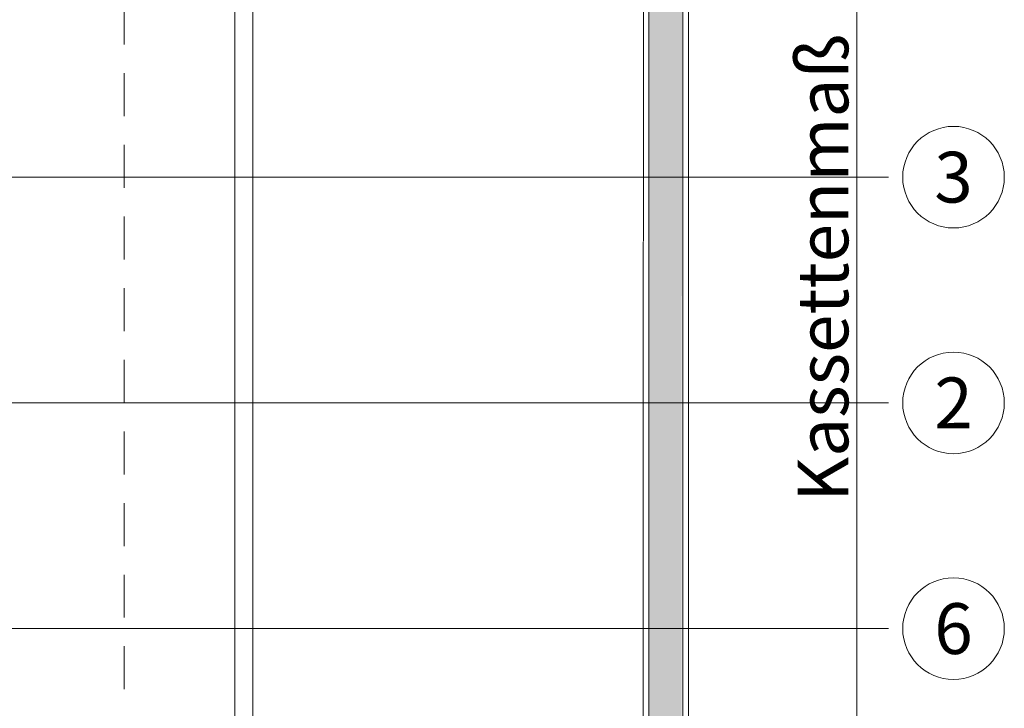
# Model space of a CAD drawing. Units: millimetres. Extents: x -1685 to 10728, y 4 to 6486.
# Drawn here: x 9338 to 9425, y 408 to 469 of the extents above; entities that cross this region are included whole.
import ezdxf

# ---------------------------------------------------------------- set-up
doc = ezdxf.new("R2010")
doc.units = ezdxf.units.MM
doc.linetypes.add('Long Dashed', pattern=[0.529167, 0.3175, -0.211667])
for name, color, linetype, lineweight in [('Bemassung', 3, 'Continuous', 5), ('Fassadenbekleidung', 251, 'Continuous', 13), ('Fassadenbekleidung_Schraffur', 251, 'Continuous', 5), ('Legende', 251, 'Continuous', 5), ('Profil-Y', 1, 'Continuous', 13)]:
    doc.layers.add(name, color=color, linetype=linetype, lineweight=lineweight)
doc.layers.add('Text_DE', color=7, linetype='Continuous')
doc.styles.add('Text-H3', font='arial.ttf', dxfattribs={"height": 3})
doc.styles.add('Text-H5', font='arial.ttf', dxfattribs={"height": 5})

# ---------------------------------------------------------------- blocks, each defined once
blk = doc.blocks.new('A$Cd134a989')
at = {"layer": 'Profil-Y'}
for points in [[(26.2, -120.537), (26.2, 120.537)], [(27.8, 120.537), (27.8, -120.537)]]:
    blk.add_lwpolyline(points, dxfattribs=at)

msp = doc.modelspace()

# ---------------------------------------------------------------- hatches: boundary and pattern name
at = {"layer": 'Fassadenbekleidung_Schraffur'}
h = msp.add_hatch(dxfattribs=at)
h.set_pattern_fill('DOTS1', color=256, scale=0.5, style=0)
h.set_pattern_definition([(0, (2319.6918, -11.45614), (0.396875, 0.79375), [0, -0.79375])])
h.paths.add_polyline_path([(9397.013, 571.156), (9394.003, 571.156), (9394.003, 326.343), (9396.821, 323.547)])

# ---------------------------------------------------------------- linework, layer by layer
at = {"layer": 'Bemassung'}
msp.add_lwpolyline([(9412.412, 321.898), (9412.412, 571.156)], dxfattribs=at)
at = {"layer": 'Fassadenbekleidung', "linetype": 'Long Dashed', "ltscale": 12}
msp.add_line((9347.511, 371.202), (9347.511, 595.083), dxfattribs=at)
at = {"layer": 'Fassadenbekleidung'}
msp.add_line((9394.003, 326.352), (9394.003, 571.156), dxfattribs=at)
for points in [[(9397.511, 571.156), (9397.511, 324.281, -0.472065), (9395.137, 322.327), (9371.058, 327.786)], [(9371.058, 331.875), (9393.331, 326.739), (9395.416, 323.548, 1), (9396.185, 324.181), (9393.483, 326.87), (9393.51, 571.156)]]:
    msp.add_lwpolyline(points, format="xyb", dxfattribs=at)
at = {"layer": 'Fassadenbekleidung', "flags": 128}
msp.add_lwpolyline([(9397.013, 571.156), (9397.013, 324.281, -0.472065), (9395.233, 322.815), (9371.058, 328.297)], format="xyb", dxfattribs=at)
at = {"layer": 'Legende'}
for points in [[(9381.52, 454.683), (9219.999, 454.683)], [(9397.738, 454.683), (9381.52, 454.683)], [(9415.223, 454.683), (9397.738, 454.683)], [(9381.52, 434.683), (9204.199, 434.683)], [(9397.738, 434.683), (9381.52, 434.683)], [(9415.223, 434.683), (9397.738, 434.683)], [(9381.52, 414.683), (9330.099, 414.683)], [(9397.738, 414.683), (9381.52, 414.683)], [(9415.223, 414.683), (9397.738, 414.683)]]:
    msp.add_lwpolyline(points, dxfattribs=at)
for centre in [(9420.984, 454.683), (9420.984, 434.683), (9420.984, 414.683)]:
    msp.add_circle(centre, 4.5, dxfattribs=at)

# ---------------------------------------------------------------- block references
at = {"layer": 'Profil-Y'}
msp.add_blockref('A$Cd134a989', (9331.099, 450.62), dxfattribs=at)

# ---------------------------------------------------------------- texts
at = {"layer": 'Legende', "char_height": 4.5, "attachment_point": 5, "style": 'Text-H5'}
for s, heights, insert in [('3', [-4.598], (9420.984, 454.683)), ('2', [-4.518], (9420.984, 434.683)), ('6', [-4.595], (9420.984, 414.683))]:
    msp.add_mtext_dynamic_manual_height_columns(s, width=10.27647, gutter_width=1, heights=heights, dxfattribs=dict(at, insert=insert))
at = {"layer": 'Text_DE', "insert": (9409.412, 446.652), "char_height": 4.5, "attachment_point": 5, "rotation": 90, "style": 'Text-H3'}
msp.add_mtext_dynamic_manual_height_columns('Kassettenmaß', width=10.27647, gutter_width=1, heights=[-4.653], dxfattribs=at)

doc.saveas('drawing.dxf')
